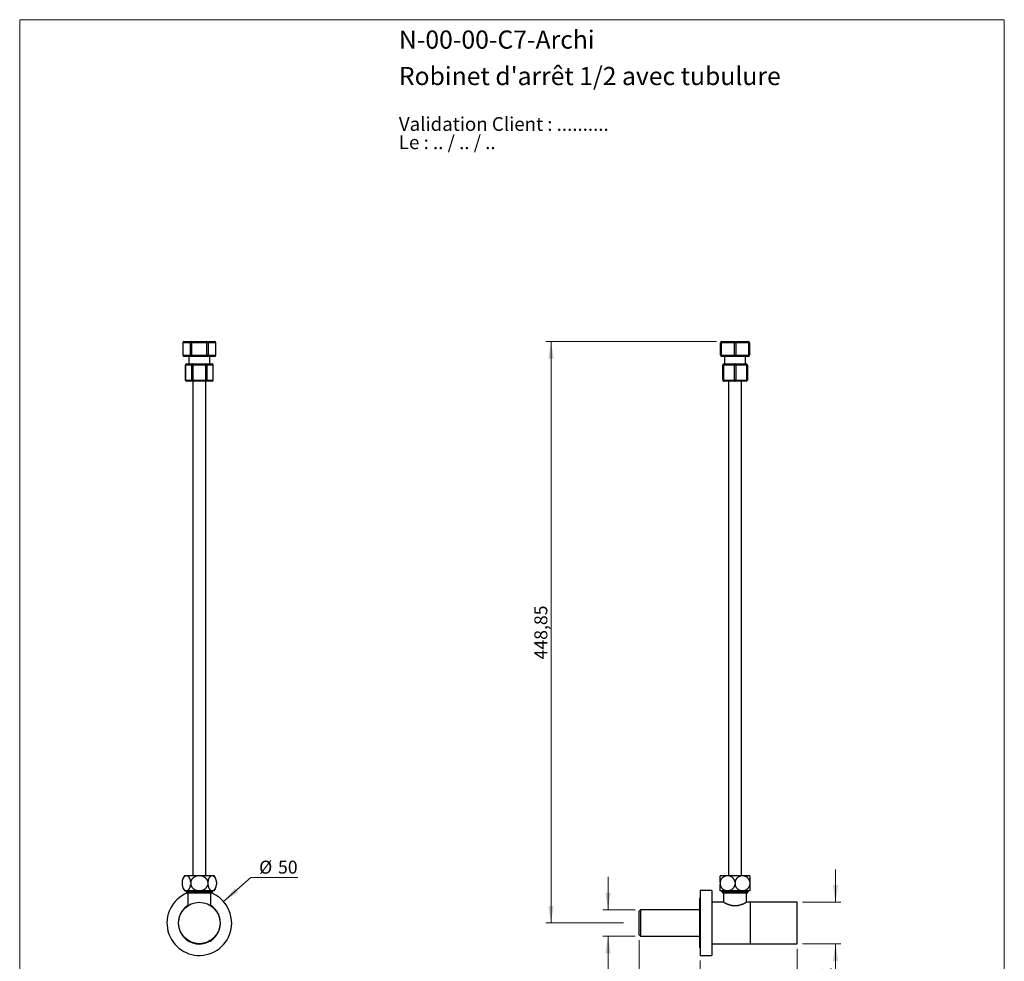
# Model space of a CAD drawing. Units: millimetres. Extents: x 40 to 800, y 51 to 1148.
# Drawn here: x 40 to 800, y 421 to 1148 of the extents above; entities that cross this region are included whole.
import ezdxf

# ---------------------------------------------------------------- set-up
doc = ezdxf.new("R2010")
doc.units = ezdxf.units.MM
doc.header["$LTSCALE"] = 4
doc.styles.add('SLDTEXTSTYLE0', font='TXT', dxfattribs={"width": 0.7})
doc.styles.add('SLDTEXTSTYLE1', font='TXT', dxfattribs={"width": 0.629412})
doc.styles.add('SLDTEXTSTYLE2', font='TXT', dxfattribs={"width": 0.605})
doc.dimstyles.new('SLDDIMSTYLE0', dxfattribs={"dimtxt": 10, "dimasz": 13.208, "dimexe": 0, "dimexo": 0.0625, "dimgap": 2.5, "dimtad": 0, "dimtih": 1, "dimtoh": 1, "dimrnd": 1e-09, "dimzin": 12, "dimdsep": 46, "dimtxsty": 'SLDTEXTSTYLE2', "dimsah": 1, "dimcen": 0, "dimadec": 0, "dimazin": 3, "dimtfac": 1, "dimtofl": 0, "dimtmove": 0, "dimatfit": 3, "dimfxl": 0, "dimfrac": 2, "dimtolj": 1, "dimtzin": 12, "dimarcsym": 0})
doc.dimstyles.new('SLDDIMSTYLE1', dxfattribs={"dimtxt": 10, "dimasz": 13.208, "dimexe": 0, "dimexo": 0.0625, "dimgap": 2.5, "dimtad": 1, "dimrnd": 1e-09, "dimzin": 12, "dimdsep": 46, "dimtxsty": 'SLDTEXTSTYLE2', "dimsah": 1, "dimcen": 0.09, "dimadec": 0, "dimazin": 3, "dimtfac": 1, "dimtmove": 0, "dimatfit": 0, "dimfxl": 0, "dimfrac": 2, "dimtolj": 1, "dimtzin": 12, "dimarcsym": 0})
doc.dimstyles.new('SLDDIMSTYLE2', dxfattribs={"dimtxt": 10, "dimasz": 13.208, "dimexe": 0, "dimexo": 0.0625, "dimgap": 2.5, "dimtad": 1, "dimrnd": 1e-09, "dimzin": 12, "dimdsep": 46, "dimtxsty": 'SLDTEXTSTYLE2', "dimsah": 1, "dimcen": 0.09, "dimadec": 0, "dimazin": 3, "dimtfac": 1, "dimtofl": 0, "dimtmove": 0, "dimatfit": 3, "dimfxl": 0, "dimfrac": 2, "dimtolj": 1, "dimtzin": 12, "dimarcsym": 0})

# ---------------------------------------------------------------- blocks, each defined once
blk = doc.blocks.new('SW_NOTE_0')
at = {"color": 0, "linetype": 'Continuous', "lineweight": 0, "char_height": 10.5833, "attachment_point": 1}
for s, insert, style in [('Validation Client : ..........', (0, 13.64), 'SLDTEXTSTYLE0'), ('Le : .. / .. / ..', (0, -0.47), 'SLDTEXTSTYLE1')]:
    blk.add_mtext(s, dxfattribs=dict(at, insert=insert, style=style))
blk = doc.blocks.new('_D')
at = {"color": 7, "linetype": 'Continuous', "lineweight": 0}
for p, q in [((197.37, 467.34), (218.45, 485.99)), ((218.45, 485.99), (254.65, 485.99))]:
    blk.add_line(p, q, dxfattribs=at)
at = {"color": 7, "linetype": 'Continuous', "lineweight": 18}
blk.add_solid([(197.37, 467.34), (208.6, 474.57), (205.91, 477.62)], dxfattribs=at)
at = {"color": 7, "linetype": 'Continuous', "lineweight": 18, "char_height": 10, "attachment_point": 1, "style": 'SLDTEXTSTYLE2'}
for s, insert in [('%%c', (224.8, 498.88)), ('50', (239.38, 498.91))]:
    blk.add_mtext(s, dxfattribs=dict(at, insert=insert))
blk = doc.blocks.new('_D_1')
at = {"color": 7, "linetype": 'Continuous', "lineweight": 0}
for p, q in [((669.76, 466.78), (669.76, 492.18)), ((644.15, 466.78), (673.76, 466.78)), ((644.15, 434.78), (673.76, 434.78)), ((669.76, 434.78), (669.76, 386.85))]:
    blk.add_line(p, q, dxfattribs=at)
at = {"color": 7, "linetype": 'Continuous', "lineweight": 18}
for points in [[(669.76, 466.78), (671.8, 479.99), (667.73, 479.99)], [(669.76, 434.78), (667.73, 421.57), (671.8, 421.57)]]:
    blk.add_solid(points, dxfattribs=at)
at = {"color": 7, "linetype": 'Continuous', "lineweight": 18, "char_height": 10, "attachment_point": 1, "rotation": 90, "style": 'SLDTEXTSTYLE2'}
for s, insert in [('32', (656.85, 401.43)), ('%%c', (656.87, 386.85))]:
    blk.add_mtext(s, dxfattribs=dict(at, insert=insert))
blk = doc.blocks.new('_D_2')
at = {"color": 7, "linetype": 'Continuous', "lineweight": 0}
for p, q in [((640.15, 430.78), (640.15, 391.78)), ((565.15, 421.78), (565.15, 391.78)), ((640.15, 395.78), (565.15, 395.78))]:
    blk.add_line(p, q, dxfattribs=at)
at = {"color": 7, "linetype": 'Continuous', "lineweight": 18}
for points in [[(565.15, 395.78), (578.36, 393.75), (578.36, 397.81)], [(640.15, 395.78), (626.94, 397.81), (626.94, 393.75)]]:
    blk.add_solid(points, dxfattribs=at)
at = {"color": 7, "linetype": 'Continuous', "lineweight": 18, "insert": (595.01, 408.67), "char_height": 10, "attachment_point": 1, "style": 'SLDTEXTSTYLE2'}
blk.add_mtext('75', dxfattribs=at)
blk = doc.blocks.new('_D_3')
at = {"color": 7, "linetype": 'Continuous', "lineweight": 0}
for p, q in [((518.15, 437.53), (518.15, 391.78)), ((565.15, 421.78), (565.15, 391.78)), ((565.15, 395.78), (518.15, 395.78))]:
    blk.add_line(p, q, dxfattribs=at)
at = {"color": 7, "linetype": 'Continuous', "lineweight": 18}
for points in [[(518.15, 395.78), (531.36, 393.75), (531.36, 397.81)], [(565.15, 395.78), (551.94, 397.81), (551.94, 393.75)]]:
    blk.add_solid(points, dxfattribs=at)
at = {"color": 7, "linetype": 'Continuous', "lineweight": 18, "insert": (534.01, 408.67), "char_height": 10, "attachment_point": 1, "style": 'SLDTEXTSTYLE2'}
blk.add_mtext('47', dxfattribs=at)
blk = doc.blocks.new('_D_4')
at = {"color": 7, "linetype": 'Continuous', "lineweight": 0}
for p, q in [((577.9, 899.63), (446.15, 899.63)), ((450.15, 450.78), (450.15, 899.63)), ((506.15, 450.78), (446.15, 450.78))]:
    blk.add_line(p, q, dxfattribs=at)
at = {"color": 7, "linetype": 'Continuous', "lineweight": 18}
for points in [[(450.15, 899.63), (448.12, 886.42), (452.18, 886.42)], [(450.15, 450.78), (452.18, 463.99), (448.12, 463.99)]]:
    blk.add_solid(points, dxfattribs=at)
at = {"color": 7, "linetype": 'Continuous', "lineweight": 18, "insert": (437.26, 654.2), "char_height": 10, "attachment_point": 1, "rotation": 90, "style": 'SLDTEXTSTYLE2'}
blk.add_mtext('448,85', dxfattribs=at)
blk = doc.blocks.new('_D_5')
at = {"color": 7, "linetype": 'Continuous', "lineweight": 0}
for p, q in [((494.15, 461.03), (494.15, 486.43)), ((515.15, 461.03), (490.15, 461.03)), ((515.15, 440.53), (490.15, 440.53)), ((494.15, 440.53), (494.15, 369.99))]:
    blk.add_line(p, q, dxfattribs=at)
at = {"color": 7, "linetype": 'Continuous', "lineweight": 18}
for points in [[(494.15, 461.03), (496.18, 474.24), (492.12, 474.24)], [(494.15, 440.53), (492.12, 427.32), (496.18, 427.32)]]:
    blk.add_solid(points, dxfattribs=at)
at = {"color": 7, "linetype": 'Continuous', "lineweight": 18, "char_height": 10, "attachment_point": 1, "rotation": 90, "style": 'SLDTEXTSTYLE2'}
for s, insert in [('G1/2', (464.34, 375.76)), ('20,5', (481.23, 384.57)), ('%%c', (481.26, 369.99))]:
    blk.add_mtext(s, dxfattribs=dict(at, insert=insert))

msp = doc.modelspace()

# ---------------------------------------------------------------- linework, layer by layer
at = {"color": 7, "linetype": 'Continuous', "lineweight": 18}
for p, q in [((40, 1148), (800, 1148)), ((40, 1148), (40, 50.963)), ((800, 1148), (800, 50.963))]:
    msp.add_line(p, q, dxfattribs=at)
at = {"color": 7, "linetype": 'Continuous', "lineweight": 25}
for p, q in [((165.806, 898.627), (165.806, 889.127)), ((171.858, 898.627), (165.94, 898.627)), ((165.94, 898.627), (165.94, 889.127)), ((166.806, 899.627), (168.145, 899.627)), ((171.385, 899.627), (172.724, 899.627)), ((171.858, 889.127), (171.858, 898.627)), ((172.724, 898.627), (171.858, 898.627)), ((172.724, 899.627), (175.401, 899.627)), ((172.724, 899.627), (172.724, 898.627)), ((184.56, 898.627), (172.724, 898.627)), ((172.724, 898.627), (172.724, 889.127)), ((181.882, 899.627), (184.56, 899.627)), ((184.56, 899.627), (184.56, 898.627)), ((184.56, 899.627), (185.898, 899.627)), ((185.426, 898.627), (184.56, 898.627)), ((184.56, 889.127), (184.56, 898.627)), ((185.426, 898.627), (185.426, 889.127)), ((191.343, 898.627), (185.426, 898.627)), ((189.139, 899.627), (190.477, 899.627)), ((191.343, 889.127), (191.343, 898.627)), ((191.477, 889.127), (191.477, 898.627)), ((581.401, 898.627), (580.901, 898.627)), ((580.901, 889.127), (580.901, 898.627)), ((591.651, 898.627), (581.401, 898.627)), ((581.401, 898.627), (581.401, 889.127)), ((581.901, 899.627), (584.22, 899.627)), ((589.832, 899.627), (592.151, 899.627)), ((591.651, 889.127), (591.651, 898.627)), ((592.651, 898.627), (591.651, 898.627)), ((592.151, 899.627), (594.47, 899.627)), ((592.651, 898.627), (592.651, 889.127)), ((602.901, 898.627), (592.651, 898.627)), ((600.082, 899.627), (602.401, 899.627)), ((602.901, 889.127), (602.901, 898.627)), ((603.401, 898.627), (602.901, 898.627)), ((603.401, 898.627), (603.401, 889.127)), ((165.94, 889.127), (171.858, 889.127)), ((172.724, 888.127), (166.806, 888.127)), ((168.827, 882.377), (173.734, 882.377)), ((170.492, 888.127), (170.492, 882.377)), ((172.724, 889.127), (171.858, 889.127)), ((172.724, 889.127), (184.56, 889.127)), ((172.724, 889.127), (172.724, 888.127)), ((184.56, 888.127), (172.724, 888.127)), ((173.734, 881.377), (173.734, 882.377)), ((173.734, 882.377), (183.549, 882.377)), ((183.549, 882.377), (183.549, 881.377)), ((183.549, 882.377), (188.457, 882.377)), ((184.56, 889.127), (184.56, 888.127)), ((185.426, 889.127), (184.56, 889.127)), ((190.477, 888.127), (184.56, 888.127)), ((185.426, 889.127), (191.343, 889.127)), ((186.792, 882.377), (186.792, 888.127)), ((581.401, 889.127), (580.901, 889.127)), ((581.401, 889.127), (591.651, 889.127)), ((592.151, 888.127), (581.901, 888.127)), ((583.651, 882.377), (592.151, 882.377)), ((584.001, 888.127), (584.001, 882.377)), ((592.651, 889.127), (591.651, 889.127)), ((602.401, 888.127), (592.151, 888.127)), ((592.151, 882.377), (600.651, 882.377)), ((592.651, 889.127), (602.901, 889.127)), ((600.301, 882.377), (600.301, 888.127)), ((603.401, 889.127), (602.901, 889.127)), ((167.827, 881.377), (167.827, 869.877)), ((172.868, 881.377), (167.961, 881.377)), ((167.961, 881.377), (167.961, 869.877)), ((172.868, 869.877), (172.868, 881.377)), ((173.734, 881.377), (172.868, 881.377)), ((173.734, 881.377), (173.734, 869.877)), ((183.549, 881.377), (173.734, 881.377)), ((183.549, 869.877), (183.549, 881.377)), ((184.415, 881.377), (183.549, 881.377)), ((184.415, 881.377), (184.415, 869.877)), ((189.323, 881.377), (184.415, 881.377)), ((189.323, 869.877), (189.323, 881.377)), ((189.457, 869.877), (189.457, 881.377)), ((583.151, 881.377), (582.651, 881.377)), ((582.651, 869.877), (582.651, 881.377)), ((583.151, 881.377), (583.151, 869.877)), ((591.651, 881.377), (583.151, 881.377)), ((591.651, 869.877), (591.651, 881.377)), ((592.651, 881.377), (591.651, 881.377)), ((592.651, 881.377), (592.651, 869.877)), ((601.151, 881.377), (592.651, 881.377)), ((601.151, 869.877), (601.151, 881.377)), ((601.651, 881.377), (601.151, 881.377)), ((601.651, 881.377), (601.651, 869.877)), ((167.961, 869.877), (172.868, 869.877)), ((173.734, 868.877), (168.827, 868.877)), ((173.734, 869.877), (172.868, 869.877)), ((173.642, 868.877), (173.642, 487.227)), ((173.734, 869.877), (173.734, 868.877)), ((173.734, 869.877), (183.549, 869.877)), ((183.549, 868.877), (173.734, 868.877)), ((184.415, 869.877), (183.549, 869.877)), ((183.549, 868.877), (183.549, 869.877)), ((188.457, 868.877), (183.549, 868.877)), ((183.642, 487.227), (183.642, 868.877)), ((184.415, 869.877), (189.323, 869.877)), ((583.151, 869.877), (582.651, 869.877)), ((583.151, 869.877), (591.651, 869.877)), ((592.151, 868.877), (583.651, 868.877)), ((587.151, 868.877), (587.151, 487.227)), ((592.651, 869.877), (591.651, 869.877)), ((600.651, 868.877), (592.151, 868.877)), ((592.651, 869.877), (601.151, 869.877)), ((597.151, 487.227), (597.151, 868.877)), ((601.651, 869.877), (601.151, 869.877)), ((168.682, 487.227), (167.142, 487.227)), ((178.642, 487.227), (168.682, 487.227)), ((188.601, 487.227), (178.642, 487.227)), ((190.142, 487.227), (188.601, 487.227)), ((586.401, 487.227), (580.651, 487.227)), ((597.901, 487.227), (586.401, 487.227)), ((603.651, 487.227), (597.901, 487.227)), ((165.363, 482.364), (165.363, 480.591)), ((165.39, 482.627), (165.364, 482.375)), ((172.002, 482.364), (172.002, 480.591)), ((185.281, 482.364), (185.281, 480.591)), ((191.894, 480.328), (191.92, 480.58)), ((191.921, 482.364), (191.921, 480.591)), ((580.651, 482.364), (580.651, 480.591)), ((592.151, 482.364), (592.151, 480.591)), ((603.651, 482.364), (603.651, 480.591)), ((168.682, 475.727), (167.142, 475.727)), ((168.392, 475.727), (168.392, 474.777)), ((168.392, 474.777), (169.392, 473.777)), ((168.392, 474.777), (188.892, 474.777)), ((178.642, 475.727), (168.682, 475.727)), ((187.892, 473.777), (169.392, 473.777)), ((169.742, 473.777), (169.742, 464.277)), ((188.601, 475.727), (178.642, 475.727)), ((187.542, 464.277), (187.542, 473.777)), ((187.892, 473.777), (188.892, 474.777)), ((190.142, 475.727), (188.601, 475.727)), ((188.892, 474.777), (188.892, 475.727)), ((574.151, 475.777), (565.151, 475.777)), ((565.151, 475.777), (565.151, 425.777)), ((574.151, 475.777), (574.151, 425.777)), ((586.401, 475.727), (580.651, 475.727)), ((581.901, 475.727), (581.901, 474.777)), ((581.901, 474.777), (582.901, 473.777)), ((581.901, 474.777), (592.151, 474.777)), ((592.151, 473.777), (582.901, 473.777)), ((583.251, 473.777), (583.251, 466.721)), ((597.901, 475.727), (586.401, 475.727)), ((592.151, 474.777), (602.401, 474.777)), ((601.401, 473.777), (592.151, 473.777)), ((603.651, 475.727), (597.901, 475.727)), ((601.051, 466.721), (601.051, 473.777)), ((601.401, 473.777), (602.401, 474.777)), ((602.401, 474.777), (602.401, 475.727)), ((169.742, 464.277), (169.864, 464.155)), ((169.742, 464.277), (170.054, 464.277)), ((187.229, 464.277), (187.542, 464.277)), ((187.419, 464.155), (187.542, 464.277)), ((565.151, 469.777), (564.651, 469.777)), ((564.651, 469.777), (564.651, 431.777)), ((583.154, 466.777), (574.151, 466.777)), ((589.459, 464.277), (592.151, 464.277)), ((592.151, 464.277), (594.828, 464.277)), ((604.151, 466.777), (601.151, 466.777)), ((640.151, 466.777), (604.151, 466.777)), ((604.151, 434.777), (604.151, 466.777)), ((640.151, 434.777), (640.151, 466.777)), ((519.151, 461.027), (518.151, 460.027)), ((518.151, 441.527), (518.151, 460.027)), ((564.651, 461.027), (519.151, 461.027)), ((519.151, 461.027), (519.151, 440.527)), ((518.151, 441.527), (519.151, 440.527)), ((519.151, 440.527), (564.651, 440.527)), ((574.151, 434.777), (604.151, 434.777)), ((604.151, 434.777), (640.151, 434.777)), ((564.651, 431.777), (565.151, 431.777)), ((565.151, 425.777), (574.151, 425.777))]:
    msp.add_line(p, q, dxfattribs=at)
at = {"color": 8, "linetype": 'Continuous', "lineweight": 25}
for p, q in [((165.94, 898.627), (165.806, 898.627)), ((191.477, 898.627), (191.343, 898.627)), ((165.94, 889.127), (165.806, 889.127)), ((191.477, 889.127), (191.343, 889.127)), ((167.961, 881.377), (167.827, 881.377)), ((189.457, 881.377), (189.323, 881.377)), ((167.961, 869.877), (167.827, 869.877)), ((189.457, 869.877), (189.323, 869.877))]:
    msp.add_line(p, q, dxfattribs=at)
at = {"color": 7, "linetype": 'Continuous', "lineweight": 25, "flags": 128}
for points in [[(581.401, 898.627), (581.407, 898.784), (581.426, 898.936), (581.456, 899.081), (581.497, 899.215), (581.547, 899.335), (581.607, 899.436), (581.674, 899.518), (581.747, 899.579), (581.823, 899.615), (581.901, 899.627)], [(591.651, 898.627), (591.657, 898.784), (591.676, 898.936), (591.706, 899.081), (591.747, 899.215), (591.797, 899.335), (591.857, 899.436), (591.924, 899.518), (591.997, 899.579), (592.073, 899.615), (592.151, 899.627)], [(592.651, 898.627), (592.645, 898.784), (592.627, 898.936), (592.597, 899.081), (592.556, 899.215), (592.505, 899.335), (592.445, 899.436), (592.378, 899.518), (592.306, 899.579), (592.229, 899.615), (592.151, 899.627)], [(602.401, 899.627), (602.479, 899.615), (602.556, 899.579), (602.628, 899.518), (602.695, 899.436), (602.755, 899.335), (602.806, 899.215), (602.847, 899.081), (602.877, 898.936), (602.895, 898.784), (602.901, 898.627)], [(581.901, 888.127), (581.823, 888.14), (581.747, 888.176), (581.674, 888.236), (581.607, 888.318), (581.547, 888.42), (581.497, 888.54), (581.456, 888.673), (581.426, 888.818), (581.407, 888.971), (581.401, 889.127)], [(583.651, 882.377), (583.573, 882.365), (583.497, 882.329), (583.424, 882.268), (583.357, 882.186), (583.297, 882.085), (583.247, 881.965), (583.206, 881.831), (583.176, 881.686), (583.157, 881.534), (583.151, 881.377)], [(592.151, 888.127), (592.073, 888.14), (591.997, 888.176), (591.924, 888.236), (591.857, 888.318), (591.797, 888.42), (591.747, 888.54), (591.706, 888.673), (591.676, 888.818), (591.657, 888.971), (591.651, 889.127)], [(592.151, 882.377), (592.073, 882.365), (591.997, 882.329), (591.924, 882.268), (591.857, 882.186), (591.797, 882.085), (591.747, 881.965), (591.706, 881.831), (591.676, 881.686), (591.657, 881.534), (591.651, 881.377)], [(592.151, 888.127), (592.229, 888.14), (592.306, 888.176), (592.378, 888.236), (592.445, 888.318), (592.505, 888.42), (592.556, 888.54), (592.597, 888.673), (592.627, 888.818), (592.645, 888.971), (592.651, 889.127)], [(592.151, 882.377), (592.229, 882.365), (592.306, 882.329), (592.378, 882.268), (592.445, 882.186), (592.505, 882.085), (592.556, 881.965), (592.597, 881.831), (592.627, 881.686), (592.645, 881.534), (592.651, 881.377)], [(600.651, 882.377), (600.729, 882.365), (600.806, 882.329), (600.878, 882.268), (600.945, 882.186), (601.005, 882.085), (601.056, 881.965), (601.097, 881.831), (601.127, 881.686), (601.145, 881.534), (601.151, 881.377)], [(602.901, 889.127), (602.895, 888.971), (602.877, 888.818), (602.847, 888.673), (602.806, 888.54), (602.755, 888.42), (602.695, 888.318), (602.628, 888.236), (602.556, 888.176), (602.479, 888.14), (602.401, 888.127)], [(583.151, 869.877), (583.157, 869.721), (583.176, 869.568), (583.206, 869.423), (583.247, 869.29), (583.297, 869.17), (583.357, 869.068), (583.424, 868.986), (583.497, 868.926), (583.573, 868.89), (583.651, 868.877)], [(591.651, 869.877), (591.657, 869.721), (591.676, 869.568), (591.706, 869.423), (591.747, 869.29), (591.797, 869.17), (591.857, 869.068), (591.924, 868.986), (591.997, 868.926), (592.073, 868.89), (592.151, 868.877)], [(592.651, 869.877), (592.645, 869.721), (592.627, 869.568), (592.597, 869.423), (592.556, 869.29), (592.505, 869.17), (592.445, 869.068), (592.378, 868.986), (592.306, 868.926), (592.229, 868.89), (592.151, 868.877)], [(601.151, 869.877), (601.145, 869.721), (601.127, 869.568), (601.097, 869.423), (601.056, 869.29), (601.005, 869.17), (600.945, 869.068), (600.878, 868.986), (600.806, 868.926), (600.729, 868.89), (600.651, 868.877)], [(165.367, 480.543), (165.429, 480.028), (165.454, 479.868)], [(191.916, 482.412), (191.855, 482.927), (191.83, 483.087)]]:
    msp.add_lwpolyline(points, dxfattribs=at)
at = {"color": 7, "linetype": 'Continuous', "lineweight": 25}
msp.add_circle((178.642, 450.777), 16, dxfattribs=at)
for centre, radius, start, end in [((166.806, 898.627), 1, 90, 180), ((166.878, 898.69), 0.94, 94.40195, 183.811261), ((172.796, 898.69), 0.94, 94.40195, 183.811261), ((184.487, 898.69), 0.94, 356.188739, 85.59805), ((190.477, 898.627), 1, 0, 90), ((190.405, 898.69), 0.94, 356.188739, 85.59805), ((581.901, 898.627), 1, 90, 180), ((602.401, 898.627), 1, 0, 90), ((166.806, 889.127), 1, 180, 270), ((166.878, 889.065), 0.94, 176.188739, 265.59805), ((168.827, 881.377), 1, 90, 180), ((168.899, 881.44), 0.94, 94.40195, 183.811261), ((172.796, 889.065), 0.94, 176.188739, 265.59805), ((173.806, 881.44), 0.94, 94.40195, 183.811261), ((183.477, 881.44), 0.94, 356.188739, 85.59805), ((184.487, 889.065), 0.94, 274.40195, 3.811261), ((188.457, 881.377), 1, 0, 90), ((188.384, 881.44), 0.94, 356.188739, 85.59805), ((190.477, 889.127), 1, 270, 0), ((190.405, 889.065), 0.94, 274.40195, 3.811261), ((581.901, 889.127), 1, 180, 270), ((583.651, 881.377), 1, 90, 180), ((600.651, 881.377), 1, 0, 90), ((602.401, 889.127), 1, 270, 0), ((168.827, 869.877), 1, 180, 270), ((168.899, 869.815), 0.94, 176.188739, 265.59805), ((173.806, 869.815), 0.94, 176.188739, 265.59805), ((183.477, 869.815), 0.94, 274.40195, 3.811261), ((188.457, 869.877), 1, 270, 0), ((188.384, 869.815), 0.94, 274.40195, 3.811261), ((583.651, 869.877), 1, 180, 270), ((600.651, 869.877), 1, 270, 0), ((175.323, 481.477), 10, 144.900368, 165.174481), ((181.96, 481.477), 10, 13.300473, 35.099632), ((175.323, 481.477), 10, 193.300473, 215.099632), ((181.96, 481.477), 10, 324.900368, 345.174481), ((178.642, 450.777), 25, 112.113386, 0), ((178.642, 450.777), 25, 0, 67.886614), ((178.642, 450.777), 16.25, 123.208839, 0), ((178.642, 450.777), 16.25, 0, 56.791161)]:
    msp.add_arc(centre, radius, start, end, dxfattribs=at)
for points, knots in [([(168.145, 899.627), (168.185, 899.625), (168.265, 899.622), (168.43, 899.6), (168.615, 899.579), (168.89, 899.553), (169.273, 899.536), (169.735, 899.541), (170.178, 899.567), (170.592, 899.595), (170.993, 899.621), (171.271, 899.625), (171.385, 899.627)], [0, 0, 0, 0, 0.0765046, 0.1530535, 0.2306221, 0.3081976, 0.46119, 0.6141884, 0.7186547, 0.8231799, 0.9275504, 1, 1, 1, 1]), ([(175.401, 899.627), (175.562, 899.625), (175.884, 899.622), (176.379, 899.6), (176.879, 899.579), (177.549, 899.553), (178.387, 899.536), (179.285, 899.541), (180.074, 899.567), (180.753, 899.595), (181.358, 899.621), (181.73, 899.625), (181.882, 899.627)], [0, 0, 0, 0, 0.0765046, 0.1530535, 0.2306221, 0.3081976, 0.46119, 0.6141884, 0.7186547, 0.8231799, 0.9275504, 1, 1, 1, 1]), ([(185.898, 899.627), (186.019, 899.625), (186.26, 899.622), (186.59, 899.6), (186.906, 899.579), (187.3, 899.553), (187.756, 899.536), (188.191, 899.541), (188.538, 899.567), (188.803, 899.595), (189.007, 899.621), (189.1, 899.625), (189.139, 899.627)], [0, 0, 0, 0, 0.0765046, 0.1530535, 0.2306221, 0.3081976, 0.46119, 0.6141884, 0.7186547, 0.8231799, 0.9275504, 1, 1, 1, 1]), ([(584.22, 899.627), (584.336, 899.625), (584.568, 899.621), (584.948, 899.6), (585.345, 899.579), (585.889, 899.554), (586.595, 899.535), (587.478, 899.542), (588.246, 899.572), (588.882, 899.601), (589.358, 899.622), (589.678, 899.626), (589.832, 899.627)], [0, 0, 0, 0, 0.0763213, 0.1530547, 0.2305519, 0.3082029, 0.460801, 0.6142002, 0.7702673, 0.8489169, 0.9275483, 1, 1, 1, 1]), ([(594.47, 899.627), (594.632, 899.625), (594.957, 899.621), (595.433, 899.6), (595.904, 899.579), (596.518, 899.554), (597.265, 899.535), (598.132, 899.542), (598.83, 899.572), (599.365, 899.601), (599.743, 899.622), (599.972, 899.626), (600.082, 899.627)], [0, 0, 0, 0, 0.07632133, 0.15305467, 0.23055187, 0.30820288, 0.460801, 0.61420021, 0.77026728, 0.84891688, 0.92754831, 1, 1, 1, 1]), ([(168.682, 487.227), (168.583, 487.223), (168.385, 487.215), (168.089, 487.146), (167.783, 487.032), (167.47, 486.86), (167.152, 486.621), (166.847, 486.325), (166.559, 485.972), (166.293, 485.562), (166.051, 485.098), (165.836, 484.583), (165.654, 484.018), (165.508, 483.411), (165.412, 482.854), (165.376, 482.5), (165.363, 482.364)], [0, 0, 0, 0, 0.06659788, 0.13328591, 0.19987762, 0.27555558, 0.35156727, 0.4275238, 0.5031262, 0.57795749, 0.6529958, 0.72777679, 0.80297427, 0.87845078, 0.95360555, 1, 1, 1, 1]), ([(172.002, 482.364), (171.979, 482.578), (171.932, 483.005), (171.812, 483.617), (171.659, 484.196), (171.471, 484.732), (171.254, 485.221), (171.012, 485.661), (170.748, 486.047), (170.467, 486.379), (170.156, 486.671), (169.817, 486.911), (169.452, 487.09), (169.072, 487.206), (168.815, 487.22), (168.682, 487.227)], [0, 0, 0, 0, 0.0732374, 0.1467798, 0.2200505, 0.2930332, 0.3662697, 0.4392984, 0.5123352, 0.5855652, 0.6586402, 0.7427122, 0.8270049, 0.9111105, 1, 1, 1, 1]), ([(178.642, 487.227), (178.437, 487.223), (178.027, 487.214), (177.396, 487.139), (176.75, 487.011), (176.098, 486.82), (175.466, 486.571), (174.856, 486.262), (174.277, 485.888), (173.737, 485.452), (173.29, 484.998), (172.929, 484.544), (172.642, 484.105), (172.398, 483.642), (172.215, 483.192), (172.083, 482.765), (172.029, 482.498), (172.002, 482.364)], [0, 0, 0, 0, 0.0687978, 0.1375942, 0.2134371, 0.2895945, 0.3657054, 0.4414848, 0.5190194, 0.5967661, 0.6742449, 0.7326784, 0.7913758, 0.8500463, 0.9084429, 0.954222, 1, 1, 1, 1]), ([(185.281, 482.364), (185.277, 482.387), (185.239, 482.595), (185.14, 482.985), (184.943, 483.518), (184.686, 484.033), (184.372, 484.523), (184.006, 484.982), (183.583, 485.415), (183.103, 485.815), (182.572, 486.174), (181.983, 486.496), (181.337, 486.769), (180.64, 486.986), (179.953, 487.129), (179.286, 487.213), (178.856, 487.222), (178.642, 487.227)], [0, 0, 0, 0, 0.0075717, 0.0711199, 0.134866, 0.1984327, 0.2640706, 0.3298975, 0.3955654, 0.467243, 0.5391145, 0.6108302, 0.6924028, 0.7741891, 0.8557984, 0.9278983, 1, 1, 1, 1]), ([(188.601, 487.227), (188.502, 487.223), (188.304, 487.215), (188.008, 487.146), (187.702, 487.032), (187.388, 486.86), (187.071, 486.621), (186.766, 486.325), (186.478, 485.972), (186.212, 485.562), (185.97, 485.098), (185.755, 484.583), (185.573, 484.018), (185.426, 483.411), (185.331, 482.854), (185.295, 482.5), (185.281, 482.364)], [0, 0, 0, 0, 0.0665979, 0.1332859, 0.1998776, 0.2755556, 0.3515673, 0.4275238, 0.5031262, 0.5779575, 0.6529958, 0.7277768, 0.8029743, 0.8784508, 0.9536056, 1, 1, 1, 1]), ([(191.921, 482.364), (191.898, 482.578), (191.851, 483.005), (191.731, 483.617), (191.577, 484.196), (191.389, 484.732), (191.173, 485.221), (190.931, 485.661), (190.667, 486.047), (190.385, 486.379), (190.075, 486.671), (189.735, 486.911), (189.37, 487.09), (188.991, 487.206), (188.733, 487.22), (188.601, 487.227)], [0, 0, 0, 0, 0.0732374, 0.1467798, 0.2200505, 0.2930332, 0.3662697, 0.4392984, 0.5123352, 0.5855652, 0.6586402, 0.7427122, 0.8270049, 0.9111105, 1, 1, 1, 1]), ([(586.401, 487.227), (586.229, 487.223), (585.886, 487.215), (585.373, 487.146), (584.844, 487.032), (584.3, 486.86), (583.75, 486.621), (583.222, 486.325), (582.724, 485.972), (582.263, 485.562), (581.844, 485.098), (581.472, 484.583), (581.156, 484.018), (580.902, 483.411), (580.737, 482.854), (580.675, 482.5), (580.651, 482.364)], [0, 0, 0, 0, 0.0665979, 0.1332859, 0.1998776, 0.2755556, 0.3515673, 0.4275238, 0.5031262, 0.5779575, 0.6529958, 0.7277768, 0.8029743, 0.8784508, 0.9536056, 1, 1, 1, 1]), ([(580.651, 482.364), (580.651, 482.522), (580.651, 482.839), (580.651, 483.28), (580.651, 483.69), (580.651, 484.069), (580.651, 484.435), (580.651, 484.789), (580.651, 485.125), (580.651, 485.445), (580.651, 485.742), (580.651, 486.022), (580.651, 486.28), (580.651, 486.515), (580.651, 486.718), (580.651, 486.895), (580.651, 487.039), (580.651, 487.147), (580.651, 487.215), (580.651, 487.223), (580.651, 487.227)], [0, 0, 0, 0, 0.05403402, 0.10855184, 0.15610902, 0.20366818, 0.25244653, 0.30122744, 0.35195234, 0.40268034, 0.45458844, 0.50649974, 0.56327693, 0.62005803, 0.67808616, 0.73611754, 0.8013404, 0.86656649, 0.93328265, 1, 1, 1, 1]), ([(592.151, 482.364), (592.123, 482.522), (592.066, 482.837), (591.932, 483.301), (591.761, 483.755), (591.554, 484.188), (591.317, 484.593), (591.051, 484.972), (590.756, 485.328), (590.436, 485.655), (590.098, 485.949), (589.742, 486.213), (589.368, 486.448), (588.961, 486.662), (588.525, 486.848), (588.057, 487.003), (587.577, 487.118), (587.024, 487.208), (586.63, 487.22), (586.401, 487.227)], [0, 0, 0, 0, 0.0540358, 0.1080738, 0.1640753, 0.2200806, 0.2741017, 0.3281268, 0.3837304, 0.4393385, 0.4935726, 0.5478103, 0.6032395, 0.6586719, 0.7210893, 0.7835105, 0.8473198, 0.9111314, 1, 1, 1, 1]), ([(597.901, 487.227), (597.729, 487.223), (597.386, 487.215), (596.873, 487.146), (596.344, 487.032), (595.8, 486.86), (595.25, 486.621), (594.722, 486.325), (594.224, 485.972), (593.763, 485.562), (593.344, 485.098), (592.972, 484.583), (592.656, 484.018), (592.402, 483.411), (592.237, 482.854), (592.175, 482.5), (592.151, 482.364)], [0, 0, 0, 0, 0.06659788, 0.13328591, 0.19987762, 0.27555558, 0.35156727, 0.4275238, 0.5031262, 0.57795749, 0.6529958, 0.72777679, 0.80297427, 0.87845078, 0.95360555, 1, 1, 1, 1]), ([(603.651, 482.364), (603.611, 482.578), (603.53, 483.005), (603.322, 483.617), (603.056, 484.196), (602.73, 484.732), (602.355, 485.221), (601.936, 485.661), (601.479, 486.047), (600.992, 486.379), (600.454, 486.671), (599.866, 486.911), (599.233, 487.09), (598.576, 487.206), (598.13, 487.22), (597.901, 487.227)], [0, 0, 0, 0, 0.0732374, 0.1467798, 0.2200505, 0.2930332, 0.3662697, 0.4392984, 0.5123352, 0.5855652, 0.6586402, 0.7427122, 0.8270049, 0.9111105, 1, 1, 1, 1]), ([(603.651, 487.227), (603.651, 487.223), (603.651, 487.214), (603.651, 487.139), (603.651, 487.014), (603.651, 486.826), (603.651, 486.577), (603.651, 486.291), (603.651, 485.988), (603.651, 485.679), (603.651, 485.335), (603.651, 484.957), (603.651, 484.552), (603.651, 484.117), (603.651, 483.651), (603.651, 483.196), (603.651, 482.766), (603.651, 482.498), (603.651, 482.364)], [0, 0, 0, 0, 0.0685895, 0.1375808, 0.2122913, 0.2869959, 0.3642314, 0.4414554, 0.4988677, 0.5562754, 0.6152681, 0.6742551, 0.7317433, 0.7892265, 0.8488415, 0.9084516, 0.9540814, 1, 1, 1, 1]), ([(165.363, 480.591), (165.386, 480.377), (165.432, 479.95), (165.553, 479.338), (165.706, 478.759), (165.894, 478.223), (166.111, 477.734), (166.353, 477.294), (166.616, 476.908), (166.898, 476.576), (167.209, 476.284), (167.548, 476.044), (167.913, 475.865), (168.293, 475.749), (168.55, 475.735), (168.682, 475.727)], [0, 0, 0, 0, 0.0732374, 0.1467798, 0.2200505, 0.2930332, 0.3662697, 0.4392984, 0.5123352, 0.5855652, 0.6586402, 0.7427122, 0.8270049, 0.9111105, 1, 1, 1, 1]), ([(168.682, 475.727), (168.782, 475.732), (168.98, 475.74), (169.276, 475.808), (169.582, 475.922), (169.895, 476.095), (170.213, 476.333), (170.518, 476.63), (170.805, 476.983), (171.072, 477.393), (171.313, 477.857), (171.528, 478.372), (171.711, 478.937), (171.857, 479.544), (171.952, 480.1), (171.988, 480.455), (172.002, 480.591)], [0, 0, 0, 0, 0.0665979, 0.1332859, 0.1998776, 0.2755556, 0.3515673, 0.4275238, 0.5031262, 0.5779575, 0.6529958, 0.7277768, 0.8029743, 0.8784508, 0.9536056, 1, 1, 1, 1]), ([(172.002, 480.591), (172.035, 480.432), (172.1, 480.116), (172.264, 479.627), (172.485, 479.129), (172.774, 478.633), (173.119, 478.158), (173.521, 477.713), (173.975, 477.303), (174.485, 476.924), (175.052, 476.585), (175.672, 476.294), (176.348, 476.051), (177.078, 475.869), (177.856, 475.75), (178.38, 475.735), (178.642, 475.727)], [0, 0, 0, 0, 0.05428468, 0.10857163, 0.17272109, 0.23706187, 0.30123631, 0.36958367, 0.43812101, 0.50650321, 0.58296138, 0.65962175, 0.73611951, 0.82399409, 0.91210078, 1, 1, 1, 1]), ([(178.642, 475.727), (178.855, 475.732), (179.283, 475.742), (179.921, 475.822), (180.55, 475.949), (181.167, 476.129), (181.767, 476.362), (182.346, 476.65), (182.895, 476.99), (183.407, 477.382), (183.874, 477.827), (184.291, 478.318), (184.646, 478.846), (184.93, 479.406), (185.151, 479.985), (185.238, 480.389), (185.281, 480.591)], [0, 0, 0, 0, 0.0717188, 0.1436747, 0.2156121, 0.2873053, 0.3593966, 0.4318056, 0.5041602, 0.5761769, 0.6481347, 0.7202951, 0.7922095, 0.8614047, 0.9308307, 1, 1, 1, 1]), ([(185.281, 480.591), (185.304, 480.377), (185.351, 479.95), (185.471, 479.338), (185.625, 478.759), (185.813, 478.223), (186.029, 477.734), (186.271, 477.294), (186.535, 476.908), (186.817, 476.576), (187.127, 476.284), (187.467, 476.044), (187.832, 475.865), (188.211, 475.749), (188.469, 475.735), (188.601, 475.727)], [0, 0, 0, 0, 0.0732374, 0.1467798, 0.2200505, 0.2930332, 0.3662697, 0.4392984, 0.5123352, 0.5855652, 0.6586402, 0.7427122, 0.8270049, 0.9111105, 1, 1, 1, 1]), ([(188.601, 475.727), (188.7, 475.732), (188.898, 475.74), (189.194, 475.808), (189.5, 475.922), (189.814, 476.095), (190.131, 476.333), (190.436, 476.63), (190.724, 476.983), (190.99, 477.393), (191.232, 477.857), (191.447, 478.372), (191.629, 478.937), (191.776, 479.544), (191.871, 480.1), (191.907, 480.455), (191.921, 480.591)], [0, 0, 0, 0, 0.0665979, 0.1332859, 0.1998776, 0.2755556, 0.3515673, 0.4275238, 0.5031262, 0.5779575, 0.6529958, 0.7277768, 0.8029743, 0.8784508, 0.9536056, 1, 1, 1, 1]), ([(580.651, 480.591), (580.691, 480.377), (580.772, 479.95), (580.98, 479.338), (581.246, 478.759), (581.572, 478.223), (581.947, 477.734), (582.366, 477.294), (582.823, 476.908), (583.31, 476.576), (583.849, 476.284), (584.436, 476.044), (585.069, 475.865), (585.726, 475.749), (586.172, 475.735), (586.401, 475.727)], [0, 0, 0, 0, 0.0732374, 0.1467798, 0.2200505, 0.2930332, 0.3662697, 0.4392984, 0.5123352, 0.5855652, 0.6586402, 0.7427122, 0.8270049, 0.9111105, 1, 1, 1, 1]), ([(580.651, 475.727), (580.651, 475.732), (580.651, 475.741), (580.651, 475.816), (580.651, 475.941), (580.651, 476.129), (580.651, 476.378), (580.651, 476.664), (580.651, 476.967), (580.651, 477.275), (580.651, 477.62), (580.651, 477.998), (580.651, 478.403), (580.651, 478.838), (580.651, 479.304), (580.651, 479.759), (580.651, 480.189), (580.651, 480.456), (580.651, 480.591)], [0, 0, 0, 0, 0.0685895, 0.1375808, 0.2122913, 0.2869959, 0.3642314, 0.4414554, 0.4988677, 0.5562754, 0.6152681, 0.6742551, 0.7317433, 0.7892265, 0.8488415, 0.9084516, 0.9540814, 1, 1, 1, 1]), ([(586.401, 475.727), (586.529, 475.73), (586.785, 475.734), (587.169, 475.773), (587.553, 475.834), (587.996, 475.935), (588.492, 476.092), (589.039, 476.326), (589.571, 476.623), (590.032, 476.95), (590.42, 477.285), (590.746, 477.615), (591.049, 477.979), (591.323, 478.371), (591.564, 478.787), (591.773, 479.227), (591.946, 479.694), (592.074, 480.152), (592.127, 480.455), (592.151, 480.591)], [0, 0, 0, 0, 0.0496536, 0.0993069, 0.1495848, 0.1998619, 0.2743286, 0.3487878, 0.4259364, 0.5030721, 0.558476, 0.6138757, 0.6708114, 0.7277422, 0.7832128, 0.8386793, 0.8961485, 0.9536141, 1, 1, 1, 1]), ([(592.151, 480.591), (592.191, 480.377), (592.272, 479.95), (592.48, 479.338), (592.746, 478.759), (593.072, 478.223), (593.447, 477.734), (593.866, 477.294), (594.323, 476.908), (594.81, 476.576), (595.349, 476.284), (595.936, 476.044), (596.569, 475.865), (597.226, 475.749), (597.672, 475.735), (597.901, 475.727)], [0, 0, 0, 0, 0.0732374, 0.1467798, 0.2200505, 0.2930332, 0.3662697, 0.4392984, 0.5123352, 0.5855652, 0.6586402, 0.7427122, 0.8270049, 0.9111105, 1, 1, 1, 1]), ([(597.901, 475.727), (598.073, 475.732), (598.416, 475.74), (598.929, 475.808), (599.458, 475.922), (600.002, 476.095), (600.552, 476.333), (601.08, 476.63), (601.578, 476.983), (602.039, 477.393), (602.458, 477.857), (602.83, 478.372), (603.146, 478.937), (603.4, 479.544), (603.565, 480.1), (603.627, 480.455), (603.651, 480.591)], [0, 0, 0, 0, 0.0665979, 0.1332859, 0.1998776, 0.2755556, 0.3515673, 0.4275238, 0.5031262, 0.5779575, 0.6529958, 0.7277768, 0.8029743, 0.8784508, 0.9536056, 1, 1, 1, 1]), ([(603.651, 480.591), (603.651, 480.433), (603.651, 480.116), (603.651, 479.675), (603.651, 479.265), (603.651, 478.885), (603.651, 478.52), (603.651, 478.166), (603.651, 477.829), (603.651, 477.51), (603.651, 477.213), (603.651, 476.933), (603.651, 476.674), (603.651, 476.44), (603.651, 476.237), (603.651, 476.06), (603.651, 475.916), (603.651, 475.808), (603.651, 475.74), (603.651, 475.732), (603.651, 475.727)], [0, 0, 0, 0, 0.05403402, 0.10855184, 0.15610902, 0.20366818, 0.25244653, 0.30122744, 0.35195234, 0.40268034, 0.45458844, 0.50649974, 0.56327693, 0.62005803, 0.67808616, 0.73611754, 0.8013404, 0.86656649, 0.93328265, 1, 1, 1, 1]), ([(601.151, 466.777), (601.146, 466.775), (601.136, 466.769), (601.053, 466.723), (600.92, 466.649), (600.734, 466.546), (600.501, 466.421), (600.223, 466.274), (599.899, 466.107), (599.523, 465.92), (599.1, 465.718), (598.625, 465.503), (598.107, 465.282), (597.532, 465.055), (596.904, 464.83), (596.215, 464.611), (595.48, 464.412), (594.766, 464.256), (594.092, 464.143), (593.463, 464.066), (592.819, 464.018), (592.17, 464.001), (591.526, 464.016), (590.887, 464.061), (590.251, 464.137), (589.627, 464.24), (589.026, 464.366), (588.446, 464.512), (587.882, 464.675), (587.315, 464.859), (586.754, 465.061), (586.201, 465.28), (585.682, 465.501), (585.187, 465.725), (584.727, 465.946), (584.304, 466.157), (583.937, 466.348), (583.642, 466.506), (583.42, 466.628), (583.264, 466.714), (583.167, 466.768), (583.158, 466.773), (583.154, 466.776)], [0, 0, 0, 0, 0.0237961, 0.0475927, 0.0721377, 0.0966841, 0.1204624, 0.1442423, 0.1686267, 0.1930125, 0.2185069, 0.2440023, 0.2701049, 0.2962073, 0.3242465, 0.3522834, 0.3812441, 0.4102, 0.4322279, 0.4542542, 0.4769074, 0.4995596, 0.5215988, 0.5436387, 0.5663242, 0.5890116, 0.6111058, 0.6332017, 0.6557792, 0.6783579, 0.7038852, 0.7294133, 0.7555448, 0.7816758, 0.8098042, 0.8379305, 0.8669992, 0.8960645, 0.922149, 0.9482316, 0.9752883, 1, 1, 1, 1])]:
    msp.add_open_spline(points, degree=3, knots=knots, dxfattribs=at)

# ---------------------------------------------------------------- block references
at = {"color": 7, "linetype": 'Continuous', "lineweight": 0}
msp.add_blockref('SW_NOTE_0', (332.682, 1059.137), dxfattribs=at)

# ---------------------------------------------------------------- texts
at = {"color": 7, "linetype": 'Continuous', "lineweight": 0, "char_height": 14, "attachment_point": 1, "style": 'SLDTEXTSTYLE0'}
for s, insert in [('N-00-00-C7-Archi', (332.682, 1139.649)), ("Robinet d'arrêt 1/2 avec tubulure", (332.682, 1111.52))]:
    msp.add_mtext(s, dxfattribs=dict(at, insert=insert))

# ---------------------------------------------------------------- dimensions: what is measured, and where the dimension line sits
at = {"color": 7, "linetype": 'Continuous', "lineweight": 18}
dim = msp.add_linear_dim(base=(450.151, 899.627), p1=(510.151, 450.777), p2=(581.901, 899.627), angle=90, dimstyle='SLDDIMSTYLE2', dxfattribs=at)
dim.commit()
dim.dimension.update_dxf_attribs({"geometry": '_D_4', "text_midpoint": (450.151, 675.202), "dimtype": 160})
dim = msp.add_diameter_dim_2p(p1=(159.917, 434.212), p2=(197.366, 467.342), dimstyle='SLDDIMSTYLE0', dxfattribs=at)
dim.commit()
dim.dimension.update_dxf_attribs({"geometry": '_D', "text_midpoint": (239.725, 494.45), "dimtype": 163})
for base, p1, p2, text, picture, middle in [((494.151, 440.527), (519.151, 461.027), (519.151, 440.527), 'G1/2\\P%%c<>', '_D_5', (494.151, 390.65)), ((669.765, 466.777), (640.151, 434.777), (640.151, 466.777), '%%c<>', '_D_1', (669.765, 401.777))]:
    dim = msp.add_linear_dim(base=base, p1=p1, p2=p2, angle=90, text=text, dimstyle='SLDDIMSTYLE1', dxfattribs=at)
    dim.commit()
    dim.dimension.update_dxf_attribs({"geometry": picture, "text_midpoint": middle, "dimtype": 160})
for base, p1, p2, picture, middle in [((518.151, 395.777), (565.151, 425.777), (518.151, 441.527), '_D_3', (541.651, 395.777)), ((565.151, 395.777), (640.151, 434.777), (565.151, 425.777), '_D_2', (602.651, 395.777))]:
    dim = msp.add_linear_dim(base=base, p1=p1, p2=p2, dimstyle='SLDDIMSTYLE2', dxfattribs=at)
    dim.commit()
    dim.dimension.update_dxf_attribs({"geometry": picture, "text_midpoint": middle, "dimtype": 160})

doc.saveas('drawing.dxf')
